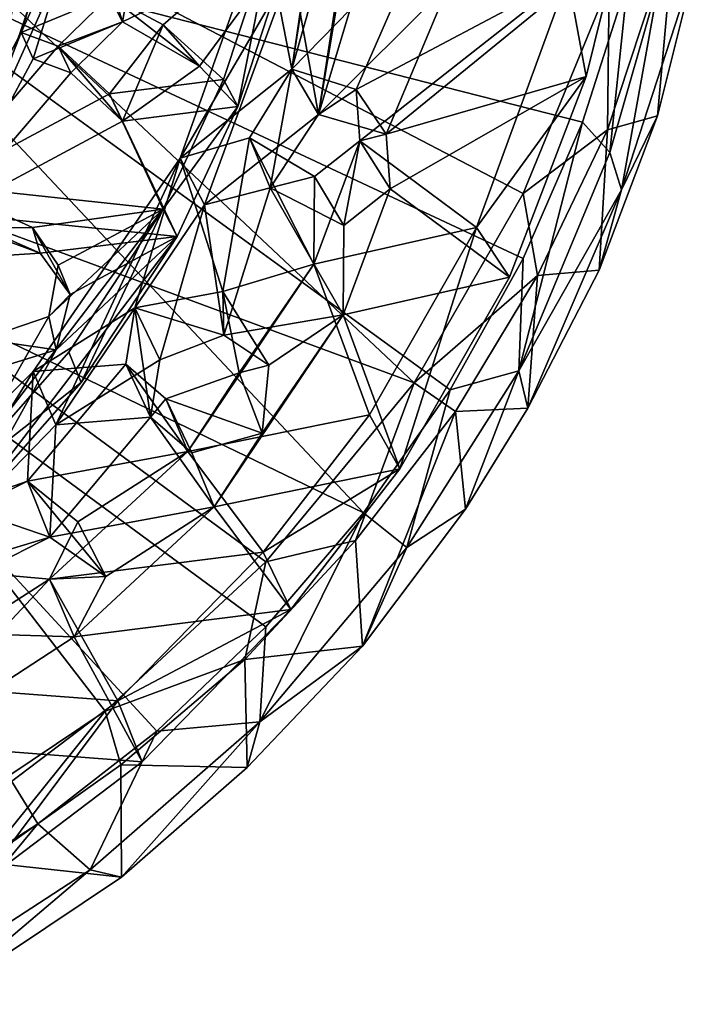
# Model space of a CAD drawing. Units: inches. Extents: x -5.3 to 7.2, y -10.4 to 2.9.
# Drawn here: x 6.1 to 7.2, y -10 to -8.5 of the extents above; entities that cross this region are included whole.
import ezdxf

# ---------------------------------------------------------------- set-up
doc = ezdxf.new("R2010")
doc.units = ezdxf.units.IN
doc.layers.get('0').update_dxf_attribs({"true_color": 0xc2ced6})

msp = doc.modelspace()

# ---------------------------------------------------------------- linework, layer by layer
for points in [[(6.6138, -8.0947), (6.5008, -8.3443), (6.5444, -8.5687), (6.6138, -8.0947)], [(6.5444, -8.5687), (6.5943, -8.2492), (6.6138, -8.0947), (6.5444, -8.5687)], [(6.66, -8.1547), (6.5857, -8.6386), (6.5444, -8.4102), (6.66, -8.1547)], [(6.5857, -8.6386), (6.66, -8.1547), (6.64, -8.3128), (6.5857, -8.6386)], [(6.7333, -9.0529), (5.8271, -8.2005), (5.5198, -8.6055), (6.7333, -9.0529)], [(6.9017, -8.7609), (5.8271, -8.2005), (6.7333, -9.0529), (6.9017, -8.7609)], [(7.0344, -8.4364), (5.8271, -8.2005), (6.9017, -8.7609), (7.0344, -8.4364)], [(6.1565, -8.4816), (6.0662, -8.6812), (6.2279, -8.2118), (6.1565, -8.4816)], [(6.1027, -8.4245), (6.2279, -8.2118), (6.0662, -8.6812), (6.1027, -8.4245)], [(6.5943, -8.2492), (6.5444, -8.5687), (6.6069, -8.3478), (6.5943, -8.2492)], [(6.2028, -8.2628), (6.1263, -8.512), (6.263, -8.4555), (6.2028, -8.2628)], [(6.1263, -8.512), (6.2028, -8.2628), (6.2226, -8.3005), (6.1263, -8.512)], [(6.2832, -8.4956), (6.2226, -8.3005), (6.3249, -8.2634), (6.2832, -8.4956)], [(6.2832, -8.4956), (6.3249, -8.2634), (6.5447, -8.3697), (6.2832, -8.4956)], [(6.2226, -8.3005), (6.1451, -8.553), (6.1263, -8.512), (6.2226, -8.3005)], [(6.2226, -8.3005), (6.2832, -8.4956), (6.1451, -8.553), (6.2226, -8.3005)], [(6.64, -8.3128), (6.6529, -8.4138), (6.5857, -8.6386), (6.64, -8.3128)], [(6.5444, -8.5687), (6.5008, -8.3443), (6.3721, -8.7062), (6.5444, -8.5687)], [(6.3721, -8.7062), (6.5008, -8.3443), (6.5444, -8.4102), (6.3721, -8.7062)], [(5.5197, -8.7058), (5.8034, -8.3469), (6.6552, -9.2538), (5.5197, -8.7058)], [(6.9017, -8.8612), (6.789, -9.0637), (5.8034, -8.3469), (6.9017, -8.8612)], [(6.789, -9.0637), (6.6552, -9.2538), (5.8034, -8.3469), (6.789, -9.0637)], [(6.9932, -8.6506), (6.9017, -8.8612), (5.8034, -8.3469), (6.9932, -8.6506)], [(7.063, -8.4312), (6.9932, -8.6506), (5.8034, -8.3469), (7.063, -8.4312)], [(6.263, -8.4555), (6.3456, -8.5005), (6.5158, -8.3527), (6.263, -8.4555)], [(6.3456, -8.5005), (6.439, -8.5849), (6.5158, -8.3527), (6.3456, -8.5005)], [(6.5158, -8.3527), (6.439, -8.5849), (6.461, -8.6265), (6.5158, -8.3527)], [(6.461, -8.6265), (6.5447, -8.3697), (6.5158, -8.3527), (6.461, -8.6265)], [(6.749, -8.3587), (6.6069, -8.3478), (6.5444, -8.5687), (6.749, -8.3587)], [(6.5444, -8.5687), (6.6438, -8.6), (6.749, -8.3587), (6.5444, -8.5687)], [(6.6438, -8.6), (6.9704, -8.4266), (6.749, -8.3587), (6.6438, -8.6)], [(7.1354, -8.3486), (7.0344, -8.4364), (7.0317, -8.6624), (7.1354, -8.3486)], [(7.109, -8.6407), (7.1354, -8.3486), (7.0317, -8.6624), (7.109, -8.6407)], [(7.1704, -8.3953), (7.1354, -8.3486), (7.109, -8.6407), (7.1704, -8.3953)], [(6.5447, -8.3697), (6.4017, -8.5641), (6.2832, -8.4956), (6.5447, -8.3697)], [(6.461, -8.6265), (6.4017, -8.5641), (6.5447, -8.3697), (6.461, -8.6265)], [(7.0493, -8.3759), (6.9988, -8.5801), (6.6901, -8.6692), (7.0493, -8.3759)], [(6.6901, -8.6692), (6.7872, -8.4371), (7.0493, -8.3759), (6.6901, -8.6692)], [(6.9704, -8.4266), (6.9988, -8.5801), (7.0493, -8.3759), (6.9704, -8.4266)], [(7.0533, -8.7552), (7.1704, -8.3953), (7.109, -8.6407), (7.0533, -8.7552)], [(7.1704, -8.3953), (7.0533, -8.7552), (7.1118, -8.4291), (7.1704, -8.3953)], [(6.5444, -8.4102), (6.4095, -8.7781), (6.3721, -8.7062), (6.5444, -8.4102)], [(6.5857, -8.6386), (6.4095, -8.7781), (6.5444, -8.4102), (6.5857, -8.6386)], [(6.5857, -8.6386), (6.6529, -8.4138), (6.7872, -8.4371), (6.5857, -8.6386)], [(6.0662, -8.6812), (6.1565, -8.4816), (6.1222, -8.4356), (6.0662, -8.6812)], [(6.6496, -8.6794), (6.9704, -8.4266), (6.6438, -8.6), (6.6496, -8.6794)], [(6.6496, -8.6794), (6.8296, -8.813), (6.9704, -8.4266), (6.6496, -8.6794)], [(6.9704, -8.4266), (6.8296, -8.813), (6.9988, -8.5801), (6.9704, -8.4266)], [(7.0353, -8.6976), (6.9932, -8.6506), (7.063, -8.4312), (7.0353, -8.6976)], [(7.0533, -8.7552), (7.0353, -8.6976), (7.1118, -8.4291), (7.0533, -8.7552)], [(7.063, -8.4312), (7.1118, -8.4291), (7.0353, -8.6976), (7.063, -8.4312)], [(6.7872, -8.4371), (6.6901, -8.6692), (6.5857, -8.6386), (6.7872, -8.4371)], [(7.0317, -8.6624), (7.0344, -8.4364), (6.9017, -8.7609), (7.0317, -8.6624)], [(6.263, -8.4555), (6.1263, -8.512), (6.1836, -8.533), (6.263, -8.4555)], [(6.2832, -8.4956), (6.263, -8.4555), (6.1836, -8.533), (6.2832, -8.4956)], [(6.263, -8.4555), (6.2832, -8.4956), (6.4017, -8.5641), (6.263, -8.4555)], [(6.4017, -8.5641), (6.3456, -8.5005), (6.263, -8.4555), (6.4017, -8.5641)], [(6.2832, -8.4956), (6.203, -8.5742), (6.1451, -8.553), (6.2832, -8.4956)], [(6.1836, -8.533), (6.203, -8.5742), (6.2832, -8.4956), (6.1836, -8.533)], [(6.1836, -8.533), (6.1263, -8.512), (5.9999, -8.7476), (6.1836, -8.533)], [(6.0169, -8.7915), (5.9999, -8.7476), (6.1263, -8.512), (6.0169, -8.7915)], [(6.1263, -8.512), (6.1451, -8.553), (6.0169, -8.7915), (6.1263, -8.512)], [(6.2629, -8.6067), (6.3456, -8.5005), (6.2831, -8.6489), (6.2629, -8.6067)], [(6.2629, -8.6067), (6.439, -8.5849), (6.3456, -8.5005), (6.2629, -8.6067)], [(6.3456, -8.5005), (6.4017, -8.5641), (6.2831, -8.6489), (6.3456, -8.5005)], [(5.9999, -8.7476), (6.2629, -8.6067), (6.1836, -8.533), (5.9999, -8.7476)], [(6.2831, -8.6489), (6.203, -8.5742), (6.1836, -8.533), (6.2831, -8.6489)], [(6.1836, -8.533), (6.2629, -8.6067), (6.2831, -8.6489), (6.1836, -8.533)], [(6.203, -8.5742), (6.0169, -8.7915), (6.1451, -8.553), (6.203, -8.5742)], [(6.461, -8.6265), (6.2831, -8.6489), (6.4017, -8.5641), (6.461, -8.6265)], [(6.3721, -8.7062), (6.4792, -8.6746), (6.5444, -8.5687), (6.3721, -8.7062)], [(6.5444, -8.5687), (6.4792, -8.6746), (6.5109, -8.752), (6.5444, -8.5687)], [(6.5109, -8.752), (6.5857, -8.6386), (6.5444, -8.5687), (6.5109, -8.752)], [(6.6438, -8.6), (6.5444, -8.5687), (6.5857, -8.6386), (6.6438, -8.6)], [(6.0169, -8.7915), (6.203, -8.5742), (6.2831, -8.6489), (6.0169, -8.7915)], [(6.2629, -8.6067), (6.3457, -8.7848), (6.439, -8.5849), (6.2629, -8.6067)], [(6.461, -8.6265), (6.439, -8.5849), (6.3457, -8.7848), (6.461, -8.6265)], [(6.6964, -8.7533), (6.6901, -8.6692), (6.9988, -8.5801), (6.6964, -8.7533)], [(6.9988, -8.5801), (6.8803, -8.8899), (6.6964, -8.7533), (6.9988, -8.5801)], [(6.8296, -8.813), (6.8803, -8.8899), (6.9988, -8.5801), (6.8296, -8.813)], [(6.5857, -8.6386), (6.6901, -8.6692), (6.6438, -8.6), (6.5857, -8.6386)], [(6.6496, -8.6794), (6.6438, -8.6), (6.6901, -8.6692), (6.6496, -8.6794)], [(5.5198, -8.6055), (6.5044, -9.3293), (6.7333, -9.0529), (5.5198, -8.6055)], [(5.9552, -9.7613), (6.256, -9.5596), (5.5198, -8.6055), (5.9552, -9.7613)], [(5.5198, -8.6055), (6.256, -9.5596), (6.5044, -9.3293), (5.5198, -8.6055)], [(6.3457, -8.7848), (6.2629, -8.6067), (5.9999, -8.7476), (6.3457, -8.7848)], [(6.3672, -8.8271), (6.2831, -8.6489), (6.461, -8.6265), (6.3672, -8.8271)], [(6.3457, -8.7848), (6.3672, -8.8271), (6.461, -8.6265), (6.3457, -8.7848)], [(6.0169, -8.7915), (6.2831, -8.6489), (6.3672, -8.8271), (6.0169, -8.7915)], [(6.5857, -8.6386), (6.5109, -8.752), (6.4095, -8.7781), (6.5857, -8.6386)], [(7.0317, -8.6624), (7.0188, -8.879), (7.109, -8.6407), (7.0317, -8.6624)], [(7.0188, -8.879), (7.0533, -8.7552), (7.109, -8.6407), (7.0188, -8.879)], [(6.9932, -8.6506), (7.0353, -8.6976), (6.8949, -9.0346), (6.9932, -8.6506)], [(6.8949, -9.0346), (6.9017, -8.8612), (6.9932, -8.6506), (6.8949, -9.0346)], [(7.0317, -8.6624), (6.9017, -8.7609), (6.9234, -8.887), (7.0317, -8.6624)], [(7.0188, -8.879), (7.0317, -8.6624), (6.9234, -8.887), (7.0188, -8.879)], [(6.4792, -8.6746), (6.3721, -8.7062), (6.4379, -8.9117), (6.4792, -8.6746)], [(6.4379, -8.9117), (6.5785, -8.8695), (6.4792, -8.6746), (6.4379, -8.9117)], [(6.4792, -8.6746), (6.5785, -8.8695), (6.5794, -8.7346), (6.4792, -8.6746)], [(6.5109, -8.752), (6.4792, -8.6746), (6.5794, -8.7346), (6.5109, -8.752)], [(6.5794, -8.7346), (6.5785, -8.8695), (6.6496, -8.6794), (6.5794, -8.7346)], [(6.8296, -8.813), (6.6496, -8.6794), (6.5785, -8.8695), (6.8296, -8.813)], [(6.6245, -8.8098), (6.5794, -8.7346), (6.6496, -8.6794), (6.6245, -8.8098)], [(6.6496, -8.6794), (6.6964, -8.7533), (6.6245, -8.8098), (6.6496, -8.6794)], [(6.6901, -8.6692), (6.6964, -8.7533), (6.6496, -8.6794), (6.6901, -8.6692)], [(6.3358, -9.5908), (6.1524, -9.7337), (5.5197, -8.7058), (6.3358, -9.5908)], [(5.5197, -8.7058), (6.1524, -9.7337), (5.9552, -9.8615), (5.5197, -8.7058)], [(5.5197, -8.7058), (6.5044, -9.4295), (6.3358, -9.5908), (5.5197, -8.7058)], [(6.6552, -9.2538), (6.5044, -9.4295), (5.5197, -8.7058), (6.6552, -9.2538)], [(6.3019, -8.9373), (6.3721, -8.7062), (6.1451, -9.0353), (6.3019, -8.9373)], [(6.1801, -9.1178), (6.1451, -9.0353), (6.3721, -8.7062), (6.1801, -9.1178)], [(6.3721, -8.7062), (6.4095, -8.7781), (6.1801, -9.1178), (6.3721, -8.7062)], [(6.3019, -8.9373), (6.4379, -8.9117), (6.3721, -8.7062), (6.3019, -8.9373)], [(6.8949, -9.0346), (7.0353, -8.6976), (7.0533, -8.7552), (6.8949, -9.0346)], [(6.5794, -8.7346), (6.6245, -8.8098), (6.5109, -8.752), (6.5794, -8.7346)], [(5.9999, -8.7476), (6.1442, -8.8131), (6.3457, -8.7848), (5.9999, -8.7476)], [(6.1442, -8.8131), (5.9999, -8.7476), (6.0491, -8.8135), (6.1442, -8.8131)], [(6.4095, -8.7781), (6.5109, -8.752), (6.4396, -8.9795), (6.4095, -8.7781)], [(6.6236, -8.9479), (6.4396, -8.9795), (6.5109, -8.752), (6.6236, -8.9479)], [(6.5109, -8.752), (6.6245, -8.8098), (6.6236, -8.9479), (6.5109, -8.752)], [(6.6245, -8.8098), (6.6964, -8.7533), (6.6236, -8.9479), (6.6245, -8.8098)], [(6.8803, -8.8899), (6.6236, -8.9479), (6.6964, -8.7533), (6.8803, -8.8899)], [(6.8949, -9.0346), (7.0533, -8.7552), (6.9087, -9.0922), (6.8949, -9.0346)], [(6.9087, -9.0922), (7.0533, -8.7552), (7.0188, -8.879), (6.9087, -9.0922)], [(6.9234, -8.887), (6.9017, -8.7609), (6.7333, -9.0529), (6.9234, -8.887)], [(6.0219, -9.2076), (6.3457, -8.7848), (6.1692, -8.9507), (6.0219, -9.2076)], [(6.2003, -9.0055), (6.3457, -8.7848), (6.0219, -9.2076), (6.2003, -9.0055)], [(6.3457, -8.7848), (6.1442, -8.8131), (6.1834, -8.8715), (6.3457, -8.7848)], [(6.1834, -8.8715), (6.1692, -8.9507), (6.3457, -8.7848), (6.1834, -8.8715)], [(6.3406, -9.0174), (6.1801, -9.1178), (6.4095, -8.7781), (6.3406, -9.0174)], [(6.3457, -8.7848), (6.2003, -9.0055), (6.2193, -9.0524), (6.3457, -8.7848)], [(6.2193, -9.0524), (6.3672, -8.8271), (6.3457, -8.7848), (6.2193, -9.0524)], [(6.3406, -9.0174), (6.4095, -8.7781), (6.4396, -8.9795), (6.3406, -9.0174)], [(6.3672, -8.8271), (6.156, -8.8529), (6.0169, -8.7915), (6.3672, -8.8271)], [(6.156, -8.8529), (6.0667, -8.8583), (6.0169, -8.7915), (6.156, -8.8529)], [(6.156, -8.8529), (6.1442, -8.8131), (6.0491, -8.8135), (6.156, -8.8529)], [(6.0491, -8.8135), (6.0667, -8.8583), (6.156, -8.8529), (6.0491, -8.8135)], [(6.1442, -8.8131), (6.156, -8.8529), (6.2024, -8.9168), (6.1442, -8.8131)], [(6.2024, -8.9168), (6.1834, -8.8715), (6.1442, -8.8131), (6.2024, -8.9168)], [(6.8296, -8.813), (6.5785, -8.8695), (6.6641, -9.1021), (6.8296, -8.813)], [(6.8296, -8.813), (6.6641, -9.1021), (6.7109, -9.1858), (6.8296, -8.813)], [(6.7109, -9.1858), (6.8803, -8.8899), (6.8296, -8.813), (6.7109, -9.1858)], [(6.0389, -9.2566), (6.1803, -9.0022), (6.3672, -8.8271), (6.0389, -9.2566)], [(6.2193, -9.0524), (6.0389, -9.2566), (6.3672, -8.8271), (6.2193, -9.0524)], [(6.3672, -8.8271), (6.2024, -8.9168), (6.156, -8.8529), (6.3672, -8.8271)], [(6.2024, -8.9168), (6.3672, -8.8271), (6.1803, -9.0022), (6.2024, -8.9168)], [(6.789, -9.0637), (6.9017, -8.8612), (6.8949, -9.0346), (6.789, -9.0637)], [(6.1692, -8.9507), (6.1834, -8.8715), (6.2024, -8.9168), (6.1692, -8.9507)], [(6.5785, -8.8695), (6.463, -9.0373), (6.384, -9.1592), (6.5785, -8.8695)], [(6.6641, -9.1021), (6.5785, -8.8695), (6.384, -9.1592), (6.6641, -9.1021)], [(6.5785, -8.8695), (6.4379, -8.9117), (6.463, -9.0373), (6.5785, -8.8695)], [(6.8803, -8.8899), (6.7109, -9.1858), (6.6236, -8.9479), (6.8803, -8.8899)], [(6.9234, -8.887), (6.7333, -9.0529), (6.797, -9.0973), (6.9234, -8.887)], [(6.9087, -9.0922), (6.9234, -8.887), (6.797, -9.0973), (6.9087, -9.0922)], [(6.9234, -8.887), (6.9087, -9.0922), (7.0188, -8.879), (6.9234, -8.887)], [(6.1692, -8.9507), (6.2024, -8.9168), (6.1803, -9.0022), (6.1692, -8.9507)], [(6.4379, -8.9117), (6.3019, -8.9373), (6.4396, -8.9795), (6.4379, -8.9117)], [(6.463, -9.0373), (6.4379, -8.9117), (6.5091, -9.0259), (6.463, -9.0373)], [(6.4379, -8.9117), (6.4396, -8.9795), (6.5091, -9.0259), (6.4379, -8.9117)], [(6.1451, -9.0353), (6.2879, -9.0241), (6.3019, -8.9373), (6.1451, -9.0353)], [(6.3019, -8.9373), (6.2879, -9.0241), (6.3262, -9.1062), (6.3019, -8.9373)], [(6.3262, -9.1062), (6.3406, -9.0174), (6.3019, -8.9373), (6.3262, -9.1062)], [(6.3019, -8.9373), (6.3406, -9.0174), (6.4396, -8.9795), (6.3019, -8.9373)], [(6.0219, -9.2076), (6.1692, -8.9507), (6.0662, -8.9853), (6.0219, -9.2076)], [(6.0662, -8.9853), (6.1692, -8.9507), (6.1803, -9.0022), (6.0662, -8.9853)], [(6.6236, -8.9479), (6.4245, -9.2442), (6.4985, -9.1308), (6.6236, -8.9479)], [(6.7109, -9.1858), (6.4245, -9.2442), (6.6236, -8.9479), (6.7109, -9.1858)], [(6.6236, -8.9479), (6.5091, -9.0259), (6.4396, -8.9795), (6.6236, -8.9479)], [(6.6236, -8.9479), (6.4985, -9.1308), (6.5091, -9.0259), (6.6236, -8.9479)], [(6.1803, -9.0022), (6.0837, -9.0321), (6.0662, -8.9853), (6.1803, -9.0022)], [(6.2193, -9.0524), (6.2003, -9.0055), (6.0219, -9.2076), (6.2193, -9.0524)], [(6.0389, -9.2566), (6.0837, -9.0321), (6.1803, -9.0022), (6.0389, -9.2566)], [(6.384, -9.1592), (6.2879, -9.0241), (6.1362, -9.2046), (6.384, -9.1592)], [(6.2879, -9.0241), (6.1451, -9.0353), (6.1362, -9.2046), (6.2879, -9.0241)], [(6.1801, -9.1178), (6.3406, -9.0174), (6.3262, -9.1062), (6.1801, -9.1178)], [(6.2879, -9.0241), (6.384, -9.1592), (6.3501, -9.0778), (6.2879, -9.0241)], [(6.3262, -9.1062), (6.2879, -9.0241), (6.3501, -9.0778), (6.3262, -9.1062)], [(6.463, -9.0373), (6.5091, -9.0259), (6.4985, -9.1308), (6.463, -9.0373)], [(5.9448, -9.3597), (5.8909, -9.2908), (6.1451, -9.0353), (5.9448, -9.3597)], [(6.1362, -9.2046), (6.1451, -9.0353), (5.8909, -9.2908), (6.1362, -9.2046)], [(6.1451, -9.0353), (6.1801, -9.1178), (5.9448, -9.3597), (6.1451, -9.0353)], [(6.384, -9.1592), (6.463, -9.0373), (6.3501, -9.0778), (6.384, -9.1592)], [(6.3501, -9.0778), (6.463, -9.0373), (6.4985, -9.1308), (6.3501, -9.0778)], [(6.7219, -9.3074), (6.8949, -9.0346), (6.8123, -9.2478), (6.7219, -9.3074)], [(6.789, -9.0637), (6.8949, -9.0346), (6.7219, -9.3074), (6.789, -9.0637)], [(6.8123, -9.2478), (6.8949, -9.0346), (6.9087, -9.0922), (6.8123, -9.2478)], [(6.0219, -9.2076), (6.0389, -9.2566), (6.2193, -9.0524), (6.0219, -9.2076)], [(6.6426, -9.2966), (6.7333, -9.0529), (6.5044, -9.3293), (6.6426, -9.2966)], [(6.6426, -9.2966), (6.797, -9.0973), (6.7333, -9.0529), (6.6426, -9.2966)], [(6.7219, -9.3074), (6.6552, -9.2538), (6.789, -9.0637), (6.7219, -9.3074)], [(6.3501, -9.0778), (6.3898, -9.1611), (6.3262, -9.1062), (6.3501, -9.0778)], [(6.3501, -9.0778), (6.4985, -9.1308), (6.3898, -9.1611), (6.3501, -9.0778)], [(6.5, -9.3144), (6.6641, -9.1021), (6.384, -9.1592), (6.5, -9.3144)], [(6.7109, -9.1858), (6.6641, -9.1021), (6.5, -9.3144), (6.7109, -9.1858)], [(6.797, -9.0973), (6.6426, -9.2966), (6.6536, -9.4596), (6.797, -9.0973)], [(6.6536, -9.4596), (6.8123, -9.2478), (6.797, -9.0973), (6.6536, -9.4596)], [(6.797, -9.0973), (6.8123, -9.2478), (6.9087, -9.0922), (6.797, -9.0973)], [(5.9448, -9.3597), (6.1801, -9.1178), (6.171, -9.2911), (5.9448, -9.3597)], [(6.171, -9.2911), (6.3262, -9.1062), (6.4245, -9.2442), (6.171, -9.2911)], [(6.171, -9.2911), (6.1801, -9.1178), (6.3262, -9.1062), (6.171, -9.2911)], [(6.3262, -9.1062), (6.3898, -9.1611), (6.4245, -9.2442), (6.3262, -9.1062)], [(6.4245, -9.2442), (6.3898, -9.1611), (6.4985, -9.1308), (6.4245, -9.2442)], [(6.1362, -9.2046), (6.214, -9.2675), (6.384, -9.1592), (6.1362, -9.2046)], [(6.214, -9.2675), (6.1701, -9.3558), (6.384, -9.1592), (6.214, -9.2675)], [(6.5, -9.3144), (6.384, -9.1592), (6.1701, -9.3558), (6.5, -9.3144)], [(6.5429, -9.4031), (6.4245, -9.2442), (6.7109, -9.1858), (6.5429, -9.4031)], [(6.5, -9.3144), (6.5429, -9.4031), (6.7109, -9.1858), (6.5, -9.3144)], [(6.0475, -9.2488), (6.1362, -9.2046), (5.8909, -9.2908), (6.0475, -9.2488)], [(6.171, -9.2911), (6.1362, -9.2046), (6.0475, -9.2488), (6.171, -9.2911)], [(6.1362, -9.2046), (6.171, -9.2911), (6.257, -9.3521), (6.1362, -9.2046)], [(6.257, -9.3521), (6.214, -9.2675), (6.1362, -9.2046), (6.257, -9.3521)], [(6.0475, -9.2488), (6.0801, -9.3363), (6.171, -9.2911), (6.0475, -9.2488)], [(6.4245, -9.2442), (6.257, -9.3521), (6.171, -9.2911), (6.4245, -9.2442)], [(6.257, -9.3521), (6.4245, -9.2442), (6.2086, -9.4452), (6.257, -9.3521)], [(6.2086, -9.4452), (6.4245, -9.2442), (6.5429, -9.4031), (6.2086, -9.4452)], [(6.6552, -9.2538), (6.7219, -9.3074), (6.4951, -9.5762), (6.6552, -9.2538)], [(6.4951, -9.5762), (6.5044, -9.4295), (6.6552, -9.2538), (6.4951, -9.5762)], [(6.6536, -9.4596), (6.7219, -9.3074), (6.8123, -9.2478), (6.6536, -9.4596)], [(6.1701, -9.3558), (6.214, -9.2675), (6.257, -9.3521), (6.1701, -9.3558)], [(6.0801, -9.3363), (5.9448, -9.3597), (6.171, -9.2911), (6.0801, -9.3363)], [(6.6426, -9.2966), (6.5044, -9.3293), (6.4718, -9.4801), (6.6426, -9.2966)], [(6.6536, -9.4596), (6.6426, -9.2966), (6.4718, -9.4801), (6.6536, -9.4596)], [(6.1701, -9.3558), (6.2759, -9.5438), (6.5, -9.3144), (6.1701, -9.3558)], [(6.5429, -9.4031), (6.5, -9.3144), (6.2759, -9.5438), (6.5429, -9.4031)], [(6.4951, -9.5762), (6.7219, -9.3074), (6.6536, -9.4596), (6.4951, -9.5762)], [(6.256, -9.5596), (6.4718, -9.4801), (6.5044, -9.3293), (6.256, -9.5596)], [(5.9189, -9.5172), (6.1701, -9.3558), (6.0612, -9.3463), (5.9189, -9.5172)], [(6.0898, -9.4416), (6.0612, -9.3463), (6.1701, -9.3558), (6.0898, -9.4416)], [(6.2759, -9.5438), (6.1701, -9.3558), (5.9189, -9.5172), (6.2759, -9.5438)], [(6.1701, -9.3558), (6.2086, -9.4452), (6.0898, -9.4416), (6.1701, -9.3558)], [(6.257, -9.3521), (6.2086, -9.4452), (6.1701, -9.3558), (6.257, -9.3521)], [(6.5429, -9.4031), (6.3134, -9.6379), (6.2086, -9.4452), (6.5429, -9.4031)], [(6.2759, -9.5438), (6.3134, -9.6379), (6.5429, -9.4031), (6.2759, -9.5438)], [(6.3358, -9.5908), (6.5044, -9.4295), (6.4951, -9.5762), (6.3358, -9.5908)], [(5.9541, -9.6106), (6.0898, -9.4416), (6.2086, -9.4452), (5.9541, -9.6106)], [(5.9541, -9.6106), (6.2086, -9.4452), (6.3134, -9.6379), (5.9541, -9.6106)], [(6.4718, -9.4801), (6.4756, -9.6468), (6.6536, -9.4596), (6.4718, -9.4801)], [(6.4756, -9.6468), (6.4951, -9.5762), (6.6536, -9.4596), (6.4756, -9.6468)], [(6.2806, -9.6429), (6.4718, -9.4801), (6.256, -9.5596), (6.2806, -9.6429)], [(6.4756, -9.6468), (6.4718, -9.4801), (6.2806, -9.6429), (6.4756, -9.6468)], [(5.9189, -9.5172), (6.0325, -9.728), (6.2759, -9.5438), (5.9189, -9.5172)], [(6.2759, -9.5438), (6.0325, -9.728), (6.0643, -9.8264), (6.2759, -9.5438)], [(6.0643, -9.8264), (6.3134, -9.6379), (6.2759, -9.5438), (6.0643, -9.8264)], [(6.256, -9.5596), (5.9552, -9.7613), (6.0684, -9.7928), (6.256, -9.5596)], [(6.256, -9.5596), (6.0684, -9.7928), (6.2806, -9.6429), (6.256, -9.5596)], [(6.233, -9.805), (6.4951, -9.5762), (6.2814, -9.816), (6.233, -9.805)], [(6.4951, -9.5762), (6.233, -9.805), (6.3358, -9.5908), (6.4951, -9.5762)], [(6.2814, -9.816), (6.4951, -9.5762), (6.4756, -9.6468), (6.2814, -9.816)], [(6.1524, -9.7337), (6.3358, -9.5908), (6.233, -9.805), (6.1524, -9.7337)], [(6.3134, -9.6379), (6.0643, -9.8264), (5.9541, -9.6106), (6.3134, -9.6379)], [(6.2814, -9.816), (6.2806, -9.6429), (6.0684, -9.7928), (6.2814, -9.816)], [(6.2806, -9.6429), (6.2814, -9.816), (6.4756, -9.6468), (6.2806, -9.6429)], [(6.1524, -9.7337), (6.233, -9.805), (5.9298, -10.0021), (6.1524, -9.7337)], [(5.9298, -10.0021), (5.9552, -9.8615), (6.1524, -9.7337), (5.9298, -10.0021)], [(6.0684, -9.7928), (5.988, -10.0124), (6.2814, -9.816), (6.0684, -9.7928)], [(5.9298, -10.0021), (6.233, -9.805), (5.988, -10.0124), (5.9298, -10.0021)], [(5.988, -10.0124), (6.233, -9.805), (6.2814, -9.816), (5.988, -10.0124)]]:
    msp.add_lwpolyline(points)

doc.saveas('drawing.dxf')
